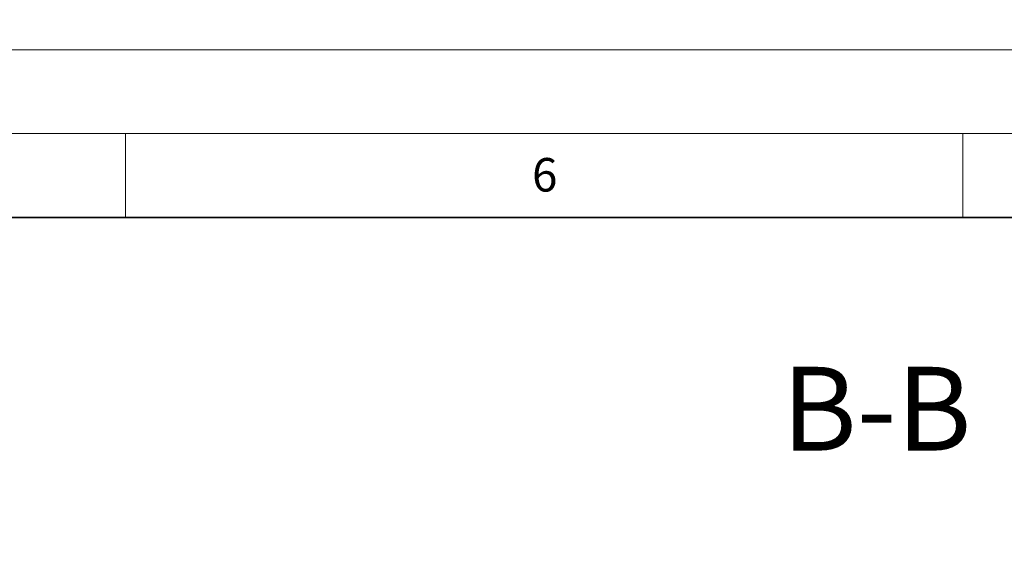
# Model space of a CAD drawing. Units: millimetres. Extents: x 0 to 420, y 0 to 383.
# Drawn here: x 259 to 317, y 266 to 299 of the extents above; entities that cross this region are included whole.
import ezdxf

# ---------------------------------------------------------------- set-up
doc = ezdxf.new("R2010")
doc.units = ezdxf.units.MM
doc.styles.add('SLDTEXTSTYLE0', font='TXT', dxfattribs={"width": 0.605})
doc.dimstyles.new('SLDDIMSTYLE4', dxfattribs={"dimtxt": 3.5, "dimasz": 3.5, "dimexe": 0, "dimexo": 0.0625, "dimgap": 0.875, "dimtad": 1, "dimlfac": 4, "dimrnd": 1e-09, "dimzin": 12, "dimdsep": 46, "dimtxsty": 'SLDTEXTSTYLE0', "dimsah": 1, "dimcen": 0, "dimadec": 0, "dimazin": 3, "dimtfac": 1, "dimtdec": 3, "dimtofl": 0, "dimtmove": 0, "dimatfit": 3, "dimfxl": 1, "dimfrac": 2, "dimtolj": 1, "dimtzin": 12, "dimarcsym": 0})

# ---------------------------------------------------------------- blocks, each defined once
blk = doc.blocks.new('_D_11')
at = {"color": 7, "linetype": 'Continuous', "lineweight": 0}
blk.add_line((255.889, 243.285), (250.6, 229.573), dxfattribs=at)
at = {"color": 7, "linetype": 'Continuous', "lineweight": 18}
blk.add_arc((309.872, 383.234), 150, 248.52458, 258.39052, dxfattribs=at)
blk.add_solid([(255.889, 243.285), (254.127, 240.213), (255.132, 239.826)], dxfattribs=at)
at = {"color": 7, "linetype": 'Continuous', "lineweight": 18, "insert": (246.391, 231.197), "char_height": 3.5, "attachment_point": 1, "rotation": 68.90655, "style": 'SLDTEXTSTYLE0'}
blk.add_mtext('R600', dxfattribs=at)

msp = doc.modelspace()

# ---------------------------------------------------------------- linework, layer by layer
at = {"color": 7, "linetype": 'Continuous', "lineweight": 18}
for p, q in [((0, 297), (420, 297)), ((15, 292), (415, 292)), ((265, 292), (265, 287)), ((315, 292), (315, 287))]:
    msp.add_line(p, q, dxfattribs=at)
at = {"color": 7, "linetype": 'Continuous', "lineweight": 35}
msp.add_line((410, 287), (20, 287), dxfattribs=at)

# ---------------------------------------------------------------- texts
at = {"color": 7, "linetype": 'Continuous', "lineweight": 18, "insert": (290.0344, 290.5429), "char_height": 2, "attachment_point": 2, "style": 'SLDTEXTSTYLE0'}
msp.add_mtext('6', dxfattribs=at)
at = {"color": 7, "linetype": 'Continuous', "lineweight": 0, "insert": (309.8498, 278.0814), "char_height": 5, "attachment_point": 2, "style": 'SLDTEXTSTYLE0'}
msp.add_mtext('B-B', dxfattribs=at)

# ---------------------------------------------------------------- dimensions: what is measured, and where the dimension line sits
at = {"color": 7, "linetype": 'Continuous', "lineweight": 18}
dim = msp.add_radius_dim(center=(309.8723, 383.2342), mpoint=(255.8888, 243.285), dimstyle='SLDDIMSTYLE4', dxfattribs=at)
dim.commit()
dim.dimension.update_dxf_attribs({"geometry": '_D_11', "text_midpoint": (252.2865, 233.9463), "dimtype": 164})

doc.saveas('drawing.dxf')
